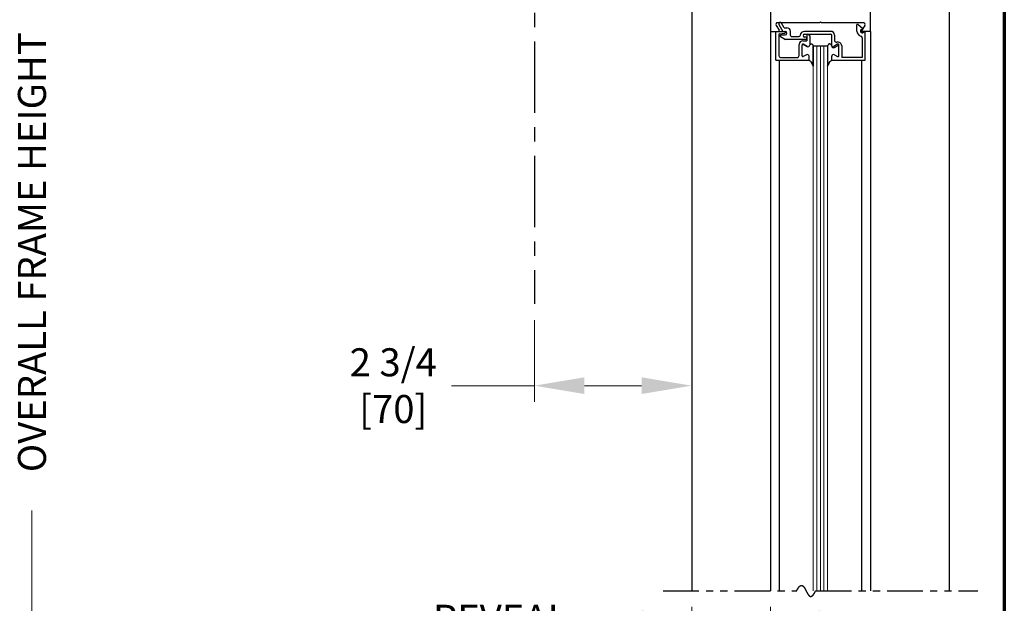
# Model space of a CAD drawing. Extents: x 0 to 60, y -1.2 to 81.5.
# Drawn here: x 42.8 to 60, y 42.5 to 52.7 of the extents above; entities that cross this region are included whole.
import ezdxf

# ---------------------------------------------------------------- set-up
doc = ezdxf.new("R2010")
doc.units = 0
doc.header["$MEASUREMENT"] = 0
doc.header["$PDMODE"] = 2
doc.linetypes.add('CENTER', pattern=[2, 1.25, -0.25, 0.25, -0.25])
doc.linetypes.add('PHANTOM2', pattern=[1.25, 0.625, -0.125, 0.125, -0.125, 0.125, -0.125])
doc.layers.get('Defpoints').update_dxf_attribs({"linetype": 'CONTINUOUS'})
for name, color, linetype, lineweight in [('Border', 1, 'CONTINUOUS', 70), ('Dimension', 2, 'CONTINUOUS', 15), ('GLASS', 121, 'CONTINUOUS', 9), ('Object', 7, 'CONTINUOUS', 30), ('OBJECT DETAIL', 254, 'CONTINUOUS', 25), ('SECTION', 6, 'PHANTOM2', 25)]:
    doc.layers.add(name, color=color, linetype=linetype, lineweight=lineweight)
doc.layers.add('CENTER', color=3, linetype='CENTER')
doc.styles.get("Standard").update_dxf_attribs({"font": 'ARIAL.TTF'})
doc.dimstyles.new('Nabco Dimension Arch Style - Autocad', dxfattribs={"dimscale": 7, "dimtxt": 0.125, "dimasz": 0.125, "dimexe": 0.04, "dimexo": 0.04, "dimgap": 0.04, "dimtad": 0, "dimdec": 4, "dimzin": 4, "dimdsep": 46, "dimlunit": 5, "dimtxsty": 'Standard', "dimcen": 0, "dimclrd": 256, "dimclre": 256, "dimclrt": 256, "dimadec": 1, "dimazin": 1, "dimtm": 1e-09, "dimtfac": 1, "dimtdec": 4, "dimtofl": 0, "dimtmove": 0, "dimatfit": 3, "dimfxl": 0, "dimfrac": 2, "dimtolj": 1, "dimtzin": 4, "dimlwd": -1, "dimlwe": -1, "dimarcsym": 0})

# ---------------------------------------------------------------- blocks, each defined once
blk = doc.blocks.new('*D7')
at = {"layer": 'Defpoints', "color": 0}
for p in [(39.192, 70.541), (42.985, 70.541), (39.192, 31.219)]:
    blk.add_point(p, dxfattribs=at)
at = {"layer": 'Dimension'}
for p, q in [((39.472, 70.541), (43.265, 70.541)), ((42.985, 69.666), (42.985, 53.145)), ((42.985, 32.094), (42.985, 44.112)), ((39.472, 31.219), (43.265, 31.219))]:
    blk.add_line(p, q, dxfattribs=at)
for points in [[(42.839, 69.666), (43.131, 69.666), (42.985, 70.541)], [(42.839, 32.094), (43.131, 32.094), (42.985, 31.219)]]:
    blk.add_solid(points, dxfattribs=at)
at = {"layer": 'Dimension', "insert": (42.985, 48.628), "char_height": 0.49, "attachment_point": 5, "rotation": 90}
blk.add_mtext('\\A1;OVERALL FRAME HEIGHT', dxfattribs=at)
blk = doc.blocks.new('*D13')
at = {"layer": 'Defpoints', "color": 0}
for p in [(51.769, 47.723), (54.519, 47.723), (51.769, 46.295)]:
    blk.add_point(p, dxfattribs=at)
at = {"layer": 'Dimension'}
for p, q in [((51.769, 47.443), (51.769, 46.015)), ((54.519, 47.443), (54.519, 46.015)), ((51.769, 46.295), (50.317, 46.295)), ((53.644, 46.295), (52.644, 46.295))]:
    blk.add_line(p, q, dxfattribs=at)
for points in [[(52.644, 46.441), (52.644, 46.149), (51.769, 46.295)], [(53.644, 46.441), (53.644, 46.149), (54.519, 46.295)]]:
    blk.add_solid(points, dxfattribs=at)
at = {"layer": 'Dimension', "insert": (49.302, 46.295), "char_height": 0.49, "attachment_point": 5}
blk.add_mtext('\\A1;2 3/4\\P[70]', dxfattribs=at)
blk = doc.blocks.new('*D18')
at = {"layer": 'Defpoints', "color": 0}
for p in [(54.519, 42.707), (55.894, 42.707), (54.519, 42.219)]:
    blk.add_point(p, dxfattribs=at)
at = {"layer": 'Dimension'}
for p, q in [((54.519, 42.427), (54.519, 41.939)), ((55.894, 42.427), (55.894, 41.939)), ((53.644, 42.219), (52.769, 42.219)), ((56.769, 42.219), (57.644, 42.219))]:
    blk.add_line(p, q, dxfattribs=at)
for points in [[(53.644, 42.365), (53.644, 42.073), (54.519, 42.219)], [(56.769, 42.365), (56.769, 42.073), (55.894, 42.219)]]:
    blk.add_solid(points, dxfattribs=at)
at = {"layer": 'Dimension', "insert": (51.178, 42.219), "char_height": 0.49, "attachment_point": 5}
blk.add_mtext('\\A1;REVEAL', dxfattribs=at)

msp = doc.modelspace()

# ---------------------------------------------------------------- linework, layer by layer
at = {"layer": 'Border', "color": 1, "lineweight": 70}
msp.add_line((59.98401, 81.48008), (59.98401, 0.00005), dxfattribs=at)
at = {"layer": 'CENTER'}
msp.add_line((51.7693, 58.31478), (51.7693, 47.72315), dxfattribs=at)
at = {"layer": 'GLASS'}
for p, q in [((56.64431, 52.23494), (56.64431, 42.70657)), ((56.70681, 52.23494), (56.70681, 42.70657)), ((56.76931, 52.23494), (56.76931, 42.70657)), ((56.83181, 52.23494), (56.83181, 42.70657)), ((56.89431, 42.70657), (56.89431, 52.23494))]:
    msp.add_line(p, q, dxfattribs=at)
at = {"layer": 'Object'}
for p, q in [((59.0193, 56.18244), (59.0193, 42.70657)), ((55.89429, 56.05744), (55.89429, 52.48494)), ((57.64426, 52.48494), (57.64426, 56.05744)), ((54.5193, 53.55744), (54.5193, 42.70657)), ((55.89429, 52.48494), (55.89429, 42.70657)), ((57.64426, 52.48494), (57.64426, 42.70657)), ((56.04885, 51.98494), (56.04885, 42.70657)), ((57.48975, 51.97994), (57.48975, 42.70657))]:
    msp.add_line(p, q, dxfattribs=at)
at = {"layer": 'OBJECT DETAIL'}
for p, q in [((55.99401, 52.5948), (56.04824, 52.50963)), ((56.7533, 52.64094), (56.01394, 52.64094)), ((56.04392, 52.60947), (56.11293, 52.48994)), ((56.13487, 52.55194), (56.08722, 52.63447)), ((56.13487, 52.55194), (56.18329, 52.55194)), ((56.7533, 52.64094), (56.7693, 52.65694)), ((56.7853, 52.64094), (56.7693, 52.65694)), ((57.5183, 52.64094), (56.7853, 52.64094)), ((57.40829, 52.49494), (57.40829, 52.61087)), ((57.51329, 52.53312), (57.42324, 52.60868)), ((57.48979, 52.52373), (57.51329, 52.53312)), ((57.54459, 52.5948), (57.49036, 52.50963)), ((55.89431, 52.48494), (56.0348, 52.48494)), ((55.99129, 52.48494), (56.14629, 52.48494)), ((55.99129, 51.98494), (55.99129, 52.48494)), ((56.04129, 52.43167), (56.04129, 52.06594)), ((56.05446, 52.44656), (56.14812, 52.45806)), ((56.07077, 52.39995), (56.15739, 52.34994)), ((56.07827, 52.42794), (56.15229, 52.42794)), ((56.11293, 52.48994), (56.15229, 52.48994)), ((56.51229, 52.34994), (56.15739, 52.34994)), ((56.24529, 52.41494), (56.24529, 52.48994)), ((56.26029, 52.39994), (56.40029, 52.39994)), ((56.46529, 52.41494), (56.46529, 52.41494)), ((56.95129, 52.48994), (56.49029, 52.48994)), ((56.49029, 52.43994), (56.95129, 52.43994)), ((56.51229, 52.38994), (56.49029, 52.38994)), ((56.53229, 52.42494), (56.53229, 52.32619)), ((56.53229, 52.36994), (56.53229, 52.36994)), ((56.55129, 52.43994), (56.54729, 52.43994)), ((56.58229, 52.40894), (56.58229, 52.25743)), ((56.96629, 52.23394), (56.96629, 52.42494)), ((57.01629, 52.42494), (57.01629, 52.32893)), ((57.49729, 52.37599), (57.49729, 52.02994)), ((57.64429, 52.48494), (57.5038, 52.48494)), ((57.54729, 52.47994), (57.51279, 52.46616)), ((57.54729, 52.47994), (57.54729, 51.97994)), ((56.39729, 52.06594), (56.39729, 52.26119)), ((56.44729, 52.06245), (56.44729, 52.25021)), ((56.44729, 52.06245), (56.44729, 52.25021)), ((56.46229, 52.32619), (56.53229, 52.32619)), ((56.46979, 52.2632), (56.53579, 52.2251)), ((56.53579, 52.2251), (56.46979, 52.2632)), ((56.64431, 52.23494), (56.64431, 52.23119)), ((56.64431, 52.23494), (56.89431, 52.23494)), ((56.64431, 52.23119), (56.64431, 51.88181)), ((56.64431, 51.88181), (56.64431, 52.23119)), ((56.89431, 52.23119), (56.89431, 51.88181)), ((57.06884, 52.2632), (57.00284, 52.2251)), ((57.01279, 52.2071), (57.06879, 52.23943)), ((57.09134, 52.06245), (57.09134, 52.25021)), ((57.14129, 52.23742), (57.14129, 52.02994)), ((55.99129, 51.98494), (56.57229, 51.98494)), ((56.07229, 52.03494), (56.36629, 52.03494)), ((56.52579, 52.08179), (56.46979, 52.04946)), ((56.52579, 52.08179), (56.46979, 52.04946)), ((56.57229, 51.98494), (56.57229, 52.05494)), ((56.57229, 51.98494), (56.57229, 52.05494)), ((56.96629, 51.97994), (56.96629, 52.03694)), ((56.96634, 51.98494), (56.96634, 52.05494)), ((57.01284, 52.08179), (57.06884, 52.04946)), ((57.49729, 52.02994), (57.14129, 52.02994)), ((57.54729, 51.97994), (56.96629, 51.97994))]:
    msp.add_line(p, q, dxfattribs=at)
for points in [[(56.58229, 52.25194), (56.58734, 52.25751), (56.59186, 52.26194), (56.59595, 52.26534), (56.59969, 52.26785), (56.60315, 52.26957), (56.60644, 52.27063), (56.60963, 52.27113), (56.6128, 52.27121), (56.61605, 52.27089), (56.61941, 52.26992), (56.62292, 52.26795), (56.62664, 52.26464), (56.63059, 52.25965), (56.63483, 52.25264), (56.63939, 52.24327), (56.64431, 52.23119)], [(56.58229, 52.25194), (56.58734, 52.25751), (56.59186, 52.26194), (56.59595, 52.26534), (56.59969, 52.26785), (56.60315, 52.26957), (56.60644, 52.27063), (56.60963, 52.27113), (56.6128, 52.27121), (56.61605, 52.27089), (56.61941, 52.26992), (56.62292, 52.26795), (56.62664, 52.26464), (56.63059, 52.25965), (56.63483, 52.25264), (56.63939, 52.24327), (56.64431, 52.23119)], [(56.95634, 52.25194), (56.95129, 52.25751), (56.94676, 52.26194), (56.94268, 52.26534), (56.93894, 52.26785), (56.93547, 52.26957), (56.93219, 52.27063), (56.929, 52.27113), (56.92582, 52.27121), (56.92258, 52.27089), (56.91922, 52.26992), (56.9157, 52.26795), (56.91199, 52.26464), (56.90803, 52.25965), (56.90379, 52.25264), (56.89924, 52.24327), (56.89431, 52.23119)], [(56.95634, 52.25194), (56.95129, 52.25751), (56.94676, 52.26194), (56.94268, 52.26534), (56.93894, 52.26785), (56.93547, 52.26957), (56.93219, 52.27063), (56.929, 52.27113), (56.92582, 52.27121), (56.92258, 52.27089), (56.91922, 52.26992), (56.9157, 52.26795), (56.91199, 52.26464), (56.90803, 52.25965), (56.90379, 52.25264), (56.89924, 52.24327), (56.89431, 52.23119)], [(56.64431, 51.88181), (56.63224, 51.90812), (56.62273, 51.92818), (56.61494, 51.9432), (56.60803, 51.95439), (56.60115, 51.96294), (56.59347, 51.97008), (56.58413, 51.97701), (56.57229, 51.98494)], [(56.57229, 51.98494), (56.58413, 51.97701), (56.59347, 51.97008), (56.60115, 51.96294), (56.60803, 51.95439), (56.61494, 51.9432), (56.62273, 51.92818), (56.63224, 51.90812), (56.64431, 51.88181)], [(56.89431, 51.88181), (56.90639, 51.90812), (56.9159, 51.92818), (56.92369, 51.9432), (56.9306, 51.95439), (56.93747, 51.96294), (56.94516, 51.97008), (56.9545, 51.97701), (56.96634, 51.98494)], [(56.96634, 51.98494), (56.9545, 51.97701), (56.94516, 51.97008), (56.93747, 51.96294), (56.9306, 51.95439), (56.92369, 51.9432), (56.9159, 51.92818), (56.90639, 51.90812), (56.89431, 51.88181)]]:
    msp.add_lwpolyline(points, dxfattribs=at)
for centre, radius, start, end in [((56.0193, 52.61094), 0.03, 90, 212.55215), ((56.0348, 52.50094), 0.016, 270, 32.860081), ((56.06557, 52.62197), 0.025, 30, 210), ((56.18329, 52.48994), 0.062, 360, 90), ((57.41389, 52.59696), 0.015, 51.41849, 111.90893), ((57.50129, 52.49494), 0.031, 111.78, 291.784254), ((57.5038, 52.50094), 0.016, 147.139919, 270), ((57.5193, 52.61094), 0.03, 327.44785, 90), ((56.05629, 52.43167), 0.015, 97, 180), ((56.07827, 52.41294), 0.015, 90, 240), ((56.14629, 52.46994), 0.015, 5.748818, 90), ((56.14629, 52.47295), 0.015, 277, 354.251182), ((56.15229, 52.45894), 0.031, 270, 90), ((56.26029, 52.41494), 0.015, 180, 270), ((56.40029, 52.41494), 0.015, 270, 360), ((56.49029, 52.41494), 0.075, 90, 180), ((56.49029, 52.41494), 0.025, 90, 180), ((56.49029, 52.41494), 0.025, 180, 270), ((56.51229, 52.36994), 0.02, 360, 90), ((56.51229, 52.36994), 0.02, 270, 0), ((56.54729, 52.42494), 0.015, 90, 180), ((56.55129, 52.40894), 0.031, 0, 90), ((56.95129, 52.42494), 0.065, 360, 90), ((56.95129, 52.42494), 0.015, 0, 90), ((57.04729, 52.32893), 0.031, 180, 287.582776), ((57.50129, 52.49494), 0.093, 180, 253.604981), ((57.46629, 52.37599), 0.031, 0, 73.604981), ((56.46229, 52.26119), 0.065, 90, 180), ((56.46229, 52.25021), 0.015, 60, 180), ((56.46229, 52.25021), 0.015, 60, 180), ((56.55129, 52.25194), 0.031, 240, 0), ((56.55129, 52.25194), 0.031, 240, 0), ((56.98734, 52.25194), 0.031, 180, 300), ((56.99729, 52.23394), 0.031, 180, 300), ((57.07629, 52.23742), 0.065, 360, 107.582776), ((57.07629, 52.22644), 0.015, 360, 120), ((57.07634, 52.25021), 0.015, 360, 120), ((56.07229, 52.06594), 0.031, 180, 270), ((56.36629, 52.06594), 0.031, 270, 360), ((56.46229, 52.06245), 0.015, 180, 300), ((56.46229, 52.06245), 0.015, 180, 300), ((56.54129, 52.05494), 0.031, 0, 120), ((56.54129, 52.05494), 0.031, 0, 120), ((56.99734, 52.05494), 0.031, 60, 180), ((57.07634, 52.06245), 0.015, 240, 0)]:
    msp.add_arc(centre, radius, start, end, dxfattribs=at)
at = {"layer": 'SECTION'}
for p, q in [((54.0193, 42.70657), (56.35263, 42.70657)), ((56.68597, 42.70657), (59.5193, 42.70657))]:
    msp.add_line(p, q, dxfattribs=at)
msp.add_lwpolyline([(56.35263, 42.70657), (56.35313, 42.70757), (56.35363, 42.70856), (56.35413, 42.70954), (56.35462, 42.71052), (56.35512, 42.71149), (56.35561, 42.71246), (56.35611, 42.71342), (56.3566, 42.71438), (56.35709, 42.71533), (56.35758, 42.71627), (56.35807, 42.71721), (56.35856, 42.71814), (56.35905, 42.71907), (56.35954, 42.71999), (56.36002, 42.7209), (56.36051, 42.72181), (56.36099, 42.72271), (56.36147, 42.72361), (56.36195, 42.7245), (56.36243, 42.72538), (56.36291, 42.72626), (56.36339, 42.72714), (56.36387, 42.72801), (56.36435, 42.72887), (56.36482, 42.72973), (56.3653, 42.73058), (56.36577, 42.73142), (56.36625, 42.73226), (56.36672, 42.73309), (56.36719, 42.73392), (56.36766, 42.73475), (56.36813, 42.73556), (56.3686, 42.73637), (56.36907, 42.73718), (56.36953, 42.73798), (56.37, 42.73877), (56.37046, 42.73956), (56.37093, 42.74035), (56.37139, 42.74112), (56.37185, 42.7419), (56.37231, 42.74266), (56.37278, 42.74343), (56.37323, 42.74418), (56.37369, 42.74493), (56.37415, 42.74568), (56.37461, 42.74642), (56.37506, 42.74715), (56.37552, 42.74788), (56.37597, 42.7486), (56.37642, 42.74932), (56.37688, 42.75003), (56.37733, 42.75074), (56.37778, 42.75144), (56.37823, 42.75214), (56.37868, 42.75283), (56.37912, 42.75351), (56.37957, 42.75419), (56.38002, 42.75487), (56.38046, 42.75554), (56.3809, 42.7562), (56.38135, 42.75686), (56.38179, 42.75751), (56.38223, 42.75816), (56.38267, 42.75881), (56.38311, 42.75944), (56.38355, 42.76008), (56.38399, 42.7607), (56.38443, 42.76133), (56.38486, 42.76194), (56.3853, 42.76256), (56.38573, 42.76316), (56.38616, 42.76376), (56.3866, 42.76436), (56.38703, 42.76495), (56.38746, 42.76554), (56.38789, 42.76612), (56.38832, 42.7667), (56.38875, 42.76727), (56.38918, 42.76783), (56.3896, 42.76839), (56.39003, 42.76895), (56.39045, 42.7695), (56.39088, 42.77005), (56.3913, 42.77059), (56.39172, 42.77112), (56.39215, 42.77165), (56.39257, 42.77218), (56.39299, 42.7727), (56.39341, 42.77322), (56.39383, 42.77373), (56.39424, 42.77423), (56.39466, 42.77473), (56.39508, 42.77523), (56.39549, 42.77572), (56.39591, 42.77621), (56.39632, 42.77669), (56.39673, 42.77717), (56.39714, 42.77764), (56.39756, 42.77811), (56.39797, 42.77857), (56.39838, 42.77903), (56.39878, 42.77948), (56.39919, 42.77993), (56.3996, 42.78037), (56.40001, 42.78081), (56.40041, 42.78124), (56.40082, 42.78167), (56.40122, 42.7821), (56.40162, 42.78252), (56.40203, 42.78293), (56.40243, 42.78334), (56.40283, 42.78375), (56.40323, 42.78415), (56.40363, 42.78454), (56.40403, 42.78494), (56.40443, 42.78532), (56.40482, 42.78571), (56.40522, 42.78608), (56.40561, 42.78646), (56.40601, 42.78683), (56.4064, 42.78719), (56.4068, 42.78755), (56.40719, 42.7879), (56.40758, 42.78825), (56.40797, 42.7886), (56.40836, 42.78894), (56.40875, 42.78928), (56.40914, 42.78961), (56.40953, 42.78994), (56.40992, 42.79026), (56.4103, 42.79058), (56.41069, 42.7909), (56.41107, 42.79121), (56.41146, 42.79151), (56.41184, 42.79182), (56.41222, 42.79211), (56.41261, 42.79241), (56.41299, 42.79269), (56.41337, 42.79298), (56.41375, 42.79326), (56.41413, 42.79353), (56.41451, 42.7938), (56.41488, 42.79407), (56.41526, 42.79433), (56.41564, 42.79459), (56.41601, 42.79485), (56.41639, 42.7951), (56.41676, 42.79534), (56.41714, 42.79558), (56.41751, 42.79582), (56.41788, 42.79605), (56.41825, 42.79628), (56.41862, 42.79651), (56.41899, 42.79673), (56.41936, 42.79694), (56.41973, 42.79715), (56.4201, 42.79736), (56.42047, 42.79757), (56.42083, 42.79777), (56.4212, 42.79796), (56.42156, 42.79815), (56.42193, 42.79834), (56.42229, 42.79852), (56.42266, 42.7987), (56.42302, 42.79888), (56.42338, 42.79905), (56.42374, 42.79922), (56.4241, 42.79938), (56.42446, 42.79954), (56.42482, 42.7997), (56.42518, 42.79985), (56.42554, 42.79999), (56.42589, 42.80014), (56.42625, 42.80028), (56.42661, 42.80041), (56.42696, 42.80055), (56.42732, 42.80067), (56.42767, 42.8008), (56.42802, 42.80092), (56.42838, 42.80103), (56.42873, 42.80115), (56.42908, 42.80125), (56.42943, 42.80136), (56.42978, 42.80146), (56.43013, 42.80156), (56.43048, 42.80165), (56.43083, 42.80174), (56.43118, 42.80183), (56.43152, 42.80191), (56.43187, 42.80199), (56.43222, 42.80206), (56.43256, 42.80213), (56.4329, 42.8022), (56.43325, 42.80226), (56.43359, 42.80232), (56.43393, 42.80238), (56.43428, 42.80243), (56.43462, 42.80248), (56.43496, 42.80253), (56.4353, 42.80257), (56.43564, 42.80261), (56.43598, 42.80264), (56.43632, 42.80267), (56.43666, 42.8027), (56.43699, 42.80273), (56.43733, 42.80275), (56.43767, 42.80276), (56.438, 42.80278), (56.43834, 42.80279), (56.43867, 42.80279), (56.439, 42.80279), (56.43934, 42.80279), (56.43967, 42.80279), (56.44, 42.80278), (56.44033, 42.80277), (56.44066, 42.80276), (56.44099, 42.80274), (56.44132, 42.80272), (56.44165, 42.80269), (56.44198, 42.80267), (56.44231, 42.80263), (56.44264, 42.8026), (56.44297, 42.80256), (56.44329, 42.80252), (56.44362, 42.80248), (56.44394, 42.80243), (56.44427, 42.80238), (56.44459, 42.80232), (56.44492, 42.80226), (56.44524, 42.8022), (56.44556, 42.80214), (56.44588, 42.80207), (56.44621, 42.802), (56.44653, 42.80193), (56.44685, 42.80185), (56.44717, 42.80177), (56.44749, 42.80169), (56.44781, 42.8016), (56.44812, 42.80151), (56.44844, 42.80142), (56.44876, 42.80132), (56.44908, 42.80122), (56.44939, 42.80112), (56.44971, 42.80102), (56.45002, 42.80091), (56.45034, 42.8008), (56.45065, 42.80068), (56.45097, 42.80056), (56.45128, 42.80044), (56.45159, 42.80032), (56.4519, 42.80019), (56.45222, 42.80006), (56.45253, 42.79993), (56.45284, 42.7998), (56.45315, 42.79966), (56.45346, 42.79952), (56.45377, 42.79937), (56.45408, 42.79922), (56.45438, 42.79907), (56.45469, 42.79892), (56.455, 42.79877), (56.45531, 42.79861), (56.45561, 42.79845), (56.45592, 42.79828), (56.45622, 42.79811), (56.45653, 42.79794), (56.45683, 42.79777), (56.45714, 42.7976), (56.45744, 42.79742), (56.45774, 42.79724), (56.45805, 42.79705), (56.45835, 42.79687), (56.45865, 42.79668), (56.45895, 42.79648), (56.45925, 42.79629), (56.45955, 42.79609), (56.45985, 42.79589), (56.46015, 42.79569), (56.46045, 42.79548), (56.46075, 42.79527), (56.46105, 42.79506), (56.46135, 42.79485), (56.46164, 42.79463), (56.46194, 42.79441), (56.46224, 42.79419), (56.46253, 42.79397), (56.46283, 42.79374), (56.46312, 42.79351), (56.46342, 42.79328), (56.46371, 42.79305), (56.46401, 42.79281), (56.4643, 42.79257), (56.46459, 42.79233), (56.46489, 42.79209), (56.46518, 42.79184), (56.46547, 42.79159), (56.46576, 42.79134), (56.46605, 42.79108), (56.46634, 42.79083), (56.46663, 42.79057), (56.46692, 42.79031), (56.46721, 42.79004), (56.4675, 42.78978), (56.46779, 42.78951), (56.46808, 42.78924), (56.46837, 42.78897), (56.46865, 42.78869), (56.46894, 42.78841), (56.46923, 42.78813), (56.46951, 42.78785), (56.4698, 42.78757), (56.47009, 42.78728), (56.47037, 42.78699), (56.47066, 42.7867), (56.47094, 42.78641), (56.47122, 42.78611), (56.47151, 42.78581), (56.47179, 42.78551), (56.47207, 42.78521), (56.47236, 42.78491), (56.47264, 42.7846), (56.47292, 42.78429), (56.4732, 42.78398), (56.47348, 42.78367), (56.47376, 42.78335), (56.47404, 42.78303), (56.47432, 42.78271), (56.4746, 42.78239), (56.47488, 42.78207), (56.47516, 42.78174), (56.47544, 42.78142), (56.47572, 42.78109), (56.476, 42.78075), (56.47628, 42.78042), (56.47655, 42.78009), (56.47683, 42.77975), (56.47711, 42.77941), (56.47738, 42.77907), (56.47766, 42.77872), (56.47794, 42.77838), (56.47821, 42.77803), (56.47849, 42.77768), (56.47876, 42.77733), (56.47903, 42.77698), (56.47931, 42.77662), (56.47958, 42.77626), (56.47986, 42.77591), (56.48013, 42.77555), (56.4804, 42.77518), (56.48068, 42.77482), (56.48095, 42.77445), (56.48122, 42.77409), (56.48149, 42.77372), (56.48176, 42.77335), (56.48203, 42.77297), (56.48231, 42.7726), (56.48258, 42.77222), (56.48285, 42.77184), (56.48312, 42.77146), (56.48339, 42.77108), (56.48366, 42.7707), (56.48392, 42.77031), (56.48419, 42.76993), (56.48446, 42.76954), (56.48473, 42.76915), (56.485, 42.76876), (56.48527, 42.76836), (56.48553, 42.76797), (56.4858, 42.76757), (56.48607, 42.76718), (56.48633, 42.76678), (56.4866, 42.76638), (56.48687, 42.76597), (56.48713, 42.76557), (56.4874, 42.76516), (56.48766, 42.76476), (56.48793, 42.76435), (56.4882, 42.76394), (56.48846, 42.76353), (56.48872, 42.76311), (56.48899, 42.7627), (56.48925, 42.76228), (56.48952, 42.76187), (56.48978, 42.76145), (56.49004, 42.76103), (56.49031, 42.76061), (56.49057, 42.76018), (56.49083, 42.75976), (56.49109, 42.75933), (56.49136, 42.75891), (56.49162, 42.75848), (56.49188, 42.75805), (56.49214, 42.75762), (56.4924, 42.75719), (56.49266, 42.75675), (56.49293, 42.75632), (56.49319, 42.75588), (56.49345, 42.75545), (56.49371, 42.75501), (56.49397, 42.75457), (56.49423, 42.75413), (56.49449, 42.75369), (56.49475, 42.75324), (56.49501, 42.7528), (56.49526, 42.75235), (56.49552, 42.75191), (56.49578, 42.75146), (56.49604, 42.75101), (56.4963, 42.75056), (56.49656, 42.75011), (56.49682, 42.74966), (56.49707, 42.74921), (56.49733, 42.74875), (56.49759, 42.7483), (56.49785, 42.74784), (56.4981, 42.74738), (56.49836, 42.74693), (56.49862, 42.74647), (56.49887, 42.74601), (56.49913, 42.74555), (56.49939, 42.74508), (56.49964, 42.74462), (56.4999, 42.74416), (56.50015, 42.74369), (56.50041, 42.74323), (56.50067, 42.74276), (56.50092, 42.74229), (56.50118, 42.74182), (56.50143, 42.74135), (56.50169, 42.74088), (56.50194, 42.74041), (56.5022, 42.73994), (56.50245, 42.73947), (56.5027, 42.73899), (56.50296, 42.73852), (56.50321, 42.73804), (56.50347, 42.73757), (56.50372, 42.73709), (56.50398, 42.73662), (56.50423, 42.73614), (56.50448, 42.73566), (56.50474, 42.73518), (56.50499, 42.7347), (56.50524, 42.73422), (56.5055, 42.73374), (56.50575, 42.73325), (56.506, 42.73277), (56.50625, 42.73229), (56.50651, 42.7318), (56.50676, 42.73132), (56.50701, 42.73083), (56.50726, 42.73035), (56.50752, 42.72986), (56.50777, 42.72937), (56.50802, 42.72889), (56.50827, 42.7284), (56.50852, 42.72791), (56.50878, 42.72742), (56.50903, 42.72693), (56.50928, 42.72644), (56.50953, 42.72595), (56.50978, 42.72546), (56.51003, 42.72497), (56.51029, 42.72448), (56.51054, 42.72398), (56.51079, 42.72349), (56.51104, 42.723), (56.51129, 42.7225), (56.51154, 42.72201), (56.51179, 42.72151), (56.51204, 42.72102), (56.51229, 42.72052), (56.51254, 42.72003), (56.51279, 42.71953), (56.51305, 42.71904), (56.5133, 42.71854), (56.51355, 42.71804), (56.5138, 42.71755), (56.51405, 42.71705), (56.5143, 42.71655), (56.51455, 42.71606), (56.5148, 42.71556), (56.51505, 42.71506), (56.5153, 42.71456), (56.51555, 42.71406), (56.5158, 42.71356), (56.51605, 42.71306), (56.5163, 42.71257), (56.51655, 42.71207), (56.5168, 42.71157), (56.51705, 42.71107), (56.5173, 42.71057), (56.51755, 42.71007), (56.5178, 42.70957), (56.51805, 42.70907), (56.5183, 42.70857), (56.51855, 42.70807), (56.5188, 42.70757), (56.51905, 42.70707), (56.5193, 42.70657), (56.51955, 42.70607), (56.5198, 42.70557), (56.52005, 42.70507), (56.5203, 42.70457), (56.52055, 42.70407), (56.5208, 42.70357), (56.52105, 42.70307), (56.5213, 42.70257), (56.52155, 42.70207), (56.5218, 42.70157), (56.52205, 42.70107), (56.5223, 42.70057), (56.52255, 42.70007), (56.5228, 42.69957), (56.52305, 42.69908), (56.5233, 42.69858), (56.52355, 42.69808), (56.5238, 42.69758), (56.52405, 42.69708), (56.5243, 42.69658), (56.52455, 42.69609), (56.5248, 42.69559), (56.52505, 42.69509), (56.52531, 42.6946), (56.52556, 42.6941), (56.52581, 42.6936), (56.52606, 42.69311), (56.52631, 42.69261), (56.52656, 42.69212), (56.52681, 42.69162), (56.52706, 42.69113), (56.52731, 42.69063), (56.52756, 42.69014), (56.52781, 42.68965), (56.52807, 42.68915), (56.52832, 42.68866), (56.52857, 42.68817), (56.52882, 42.68768), (56.52907, 42.68719), (56.52932, 42.6867), (56.52957, 42.68621), (56.52983, 42.68572), (56.53008, 42.68523), (56.53033, 42.68474), (56.53058, 42.68425), (56.53083, 42.68376), (56.53109, 42.68328), (56.53134, 42.68279), (56.53159, 42.6823), (56.53184, 42.68182), (56.5321, 42.68133), (56.53235, 42.68085), (56.5326, 42.68037), (56.53285, 42.67988), (56.53311, 42.6794), (56.53336, 42.67892), (56.53361, 42.67844), (56.53387, 42.67796), (56.53412, 42.67748), (56.53437, 42.677), (56.53463, 42.67652), (56.53488, 42.67604), (56.53513, 42.67557), (56.53539, 42.67509), (56.53564, 42.67462), (56.5359, 42.67414), (56.53615, 42.67367), (56.53641, 42.6732), (56.53666, 42.67273), (56.53692, 42.67225), (56.53717, 42.67178), (56.53743, 42.67131), (56.53768, 42.67085), (56.53794, 42.67038), (56.53819, 42.66991), (56.53845, 42.66945), (56.5387, 42.66898), (56.53896, 42.66852), (56.53922, 42.66805), (56.53947, 42.66759), (56.53973, 42.66713), (56.53998, 42.66667), (56.54024, 42.66621), (56.5405, 42.66575), (56.54076, 42.6653), (56.54101, 42.66484), (56.54127, 42.66439), (56.54153, 42.66393), (56.54179, 42.66348), (56.54204, 42.66303), (56.5423, 42.66258), (56.54256, 42.66213), (56.54282, 42.66168), (56.54308, 42.66123), (56.54334, 42.66078), (56.5436, 42.66034), (56.54386, 42.65989), (56.54411, 42.65945), (56.54437, 42.65901), (56.54463, 42.65857), (56.54489, 42.65813), (56.54515, 42.65769), (56.54542, 42.65725), (56.54568, 42.65682), (56.54594, 42.65638), (56.5462, 42.65595), (56.54646, 42.65552), (56.54672, 42.65509), (56.54698, 42.65466), (56.54724, 42.65423), (56.54751, 42.6538), (56.54777, 42.65338), (56.54803, 42.65295), (56.5483, 42.65253), (56.54856, 42.65211), (56.54882, 42.65169), (56.54909, 42.65127), (56.54935, 42.65085), (56.54961, 42.65044), (56.54988, 42.65002), (56.55014, 42.64961), (56.55041, 42.6492), (56.55067, 42.64879), (56.55094, 42.64838), (56.5512, 42.64797), (56.55147, 42.64757), (56.55173, 42.64716), (56.552, 42.64676), (56.55227, 42.64636), (56.55253, 42.64596), (56.5528, 42.64556), (56.55307, 42.64517), (56.55334, 42.64477), (56.5536, 42.64438), (56.55387, 42.64399), (56.55414, 42.6436), (56.55441, 42.64321), (56.55468, 42.64282), (56.55495, 42.64244), (56.55522, 42.64206), (56.55549, 42.64167), (56.55576, 42.64129), (56.55603, 42.64092), (56.5563, 42.64054), (56.55657, 42.64017), (56.55684, 42.63979), (56.55711, 42.63942), (56.55738, 42.63905), (56.55765, 42.63868), (56.55793, 42.63832), (56.5582, 42.63795), (56.55847, 42.63759), (56.55875, 42.63723), (56.55902, 42.63687), (56.55929, 42.63652), (56.55957, 42.63616), (56.55984, 42.63581), (56.56012, 42.63546), (56.56039, 42.63511), (56.56067, 42.63476), (56.56094, 42.63441), (56.56122, 42.63407), (56.56149, 42.63373), (56.56177, 42.63339), (56.56205, 42.63305), (56.56233, 42.63272), (56.5626, 42.63238), (56.56288, 42.63205), (56.56316, 42.63172), (56.56344, 42.63139), (56.56372, 42.63107), (56.564, 42.63074), (56.56428, 42.63042), (56.56456, 42.6301), (56.56484, 42.62979), (56.56512, 42.62947), (56.5654, 42.62916), (56.56568, 42.62885), (56.56596, 42.62854), (56.56625, 42.62823), (56.56653, 42.62793), (56.56681, 42.62762), (56.56709, 42.62732), (56.56738, 42.62703), (56.56766, 42.62673), (56.56795, 42.62644), (56.56823, 42.62615), (56.56852, 42.62586), (56.5688, 42.62557), (56.56909, 42.62529), (56.56937, 42.625), (56.56966, 42.62472), (56.56995, 42.62445), (56.57024, 42.62417), (56.57052, 42.6239), (56.57081, 42.62363), (56.5711, 42.62336), (56.57139, 42.62309), (56.57168, 42.62283), (56.57197, 42.62257), (56.57226, 42.62231), (56.57255, 42.62205), (56.57284, 42.6218), (56.57313, 42.62155), (56.57342, 42.6213), (56.57372, 42.62105), (56.57401, 42.62081), (56.5743, 42.62057), (56.57459, 42.62033), (56.57489, 42.62009), (56.57518, 42.61986), (56.57548, 42.61962), (56.57577, 42.61939), (56.57607, 42.61917), (56.57636, 42.61894), (56.57666, 42.61872), (56.57696, 42.6185), (56.57725, 42.61829), (56.57755, 42.61807), (56.57785, 42.61786), (56.57815, 42.61766), (56.57845, 42.61745), (56.57875, 42.61725), (56.57905, 42.61705), (56.57935, 42.61685), (56.57965, 42.61665), (56.57995, 42.61646), (56.58025, 42.61627), (56.58055, 42.61609), (56.58086, 42.6159), (56.58116, 42.61572), (56.58146, 42.61554), (56.58177, 42.61537), (56.58207, 42.61519), (56.58238, 42.61502), (56.58268, 42.61486), (56.58299, 42.61469), (56.5833, 42.61453), (56.5836, 42.61437), (56.58391, 42.61422), (56.58422, 42.61406), (56.58453, 42.61391), (56.58483, 42.61377), (56.58514, 42.61362), (56.58545, 42.61348), (56.58576, 42.61334), (56.58607, 42.61321), (56.58639, 42.61307), (56.5867, 42.61294), (56.58701, 42.61282), (56.58732, 42.61269), (56.58764, 42.61257), (56.58795, 42.61246), (56.58826, 42.61234), (56.58858, 42.61223), (56.58889, 42.61212), (56.58921, 42.61202), (56.58953, 42.61191), (56.58984, 42.61182), (56.59016, 42.61172), (56.59048, 42.61163), (56.5908, 42.61154), (56.59112, 42.61145), (56.59144, 42.61137), (56.59175, 42.61129), (56.59208, 42.61121), (56.5924, 42.61114), (56.59272, 42.61107), (56.59304, 42.611), (56.59336, 42.61093), (56.59369, 42.61087), (56.59401, 42.61081), (56.59433, 42.61076), (56.59466, 42.61071), (56.59498, 42.61066), (56.59531, 42.61062), (56.59564, 42.61058), (56.59596, 42.61054), (56.59629, 42.6105), (56.59662, 42.61047), (56.59695, 42.61044), (56.59728, 42.61042), (56.59761, 42.6104), (56.59794, 42.61038), (56.59827, 42.61037), (56.5986, 42.61035), (56.59893, 42.61035), (56.59926, 42.61034), (56.5996, 42.61034), (56.59993, 42.61035), (56.60027, 42.61035), (56.6006, 42.61036), (56.60094, 42.61037), (56.60127, 42.61039), (56.60161, 42.61041), (56.60195, 42.61044), (56.60228, 42.61046), (56.60262, 42.61049), (56.60296, 42.61053), (56.6033, 42.61057), (56.60364, 42.61061), (56.60398, 42.61065), (56.60432, 42.6107), (56.60467, 42.61076), (56.60501, 42.61081), (56.60535, 42.61087), (56.6057, 42.61094), (56.60604, 42.611), (56.60639, 42.61107), (56.60673, 42.61115), (56.60708, 42.61123), (56.60743, 42.61131), (56.60777, 42.6114), (56.60812, 42.61149), (56.60847, 42.61158), (56.60882, 42.61168), (56.60917, 42.61178), (56.60952, 42.61188), (56.60987, 42.61199), (56.61022, 42.6121), (56.61058, 42.61222), (56.61093, 42.61234), (56.61128, 42.61246), (56.61164, 42.61259), (56.61199, 42.61272), (56.61235, 42.61286), (56.61271, 42.613), (56.61306, 42.61314), (56.61342, 42.61329), (56.61378, 42.61344), (56.61414, 42.6136), (56.6145, 42.61376), (56.61486, 42.61392), (56.61522, 42.61409), (56.61558, 42.61426), (56.61595, 42.61443), (56.61631, 42.61461), (56.61667, 42.6148), (56.61704, 42.61498), (56.6174, 42.61518), (56.61777, 42.61537), (56.61814, 42.61557), (56.6185, 42.61577), (56.61887, 42.61598), (56.61924, 42.61619), (56.61961, 42.61641), (56.61998, 42.61663), (56.62035, 42.61686), (56.62072, 42.61708), (56.62109, 42.61732), (56.62147, 42.61755), (56.62184, 42.6178), (56.62221, 42.61804), (56.62259, 42.61829), (56.62297, 42.61855), (56.62334, 42.6188), (56.62372, 42.61907), (56.6241, 42.61933), (56.62447, 42.6196), (56.62485, 42.61988), (56.62523, 42.62016), (56.62561, 42.62044), (56.626, 42.62073), (56.62638, 42.62102), (56.62676, 42.62132), (56.62714, 42.62162), (56.62753, 42.62193), (56.62791, 42.62224), (56.6283, 42.62255), (56.62869, 42.62287), (56.62907, 42.6232), (56.62946, 42.62353), (56.62985, 42.62386), (56.63024, 42.62419), (56.63063, 42.62454), (56.63102, 42.62488), (56.63141, 42.62523), (56.63181, 42.62559), (56.6322, 42.62595), (56.63259, 42.62631), (56.63299, 42.62668), (56.63338, 42.62705), (56.63378, 42.62743), (56.63418, 42.62781), (56.63457, 42.6282), (56.63497, 42.62859), (56.63537, 42.62899), (56.63577, 42.62939), (56.63617, 42.6298), (56.63658, 42.63021), (56.63698, 42.63062), (56.63738, 42.63104), (56.63779, 42.63146), (56.63819, 42.63189), (56.6386, 42.63233), (56.639, 42.63277), (56.63941, 42.63321), (56.63982, 42.63366), (56.64023, 42.63411), (56.64064, 42.63457), (56.64105, 42.63503), (56.64146, 42.6355), (56.64187, 42.63597), (56.64228, 42.63645), (56.6427, 42.63693), (56.64311, 42.63741), (56.64353, 42.63791), (56.64394, 42.6384), (56.64436, 42.6389), (56.64478, 42.63941), (56.64519, 42.63992), (56.64561, 42.64044), (56.64603, 42.64096), (56.64646, 42.64148), (56.64688, 42.64201), (56.6473, 42.64255), (56.64772, 42.64309), (56.64815, 42.64364), (56.64857, 42.64419), (56.649, 42.64474), (56.64943, 42.6453), (56.64985, 42.64587), (56.65028, 42.64644), (56.65071, 42.64702), (56.65114, 42.6476), (56.65157, 42.64819), (56.652, 42.64878), (56.65244, 42.64937), (56.65287, 42.64998), (56.6533, 42.65058), (56.65374, 42.65119), (56.65418, 42.65181), (56.65461, 42.65243), (56.65505, 42.65306), (56.65549, 42.65369), (56.65593, 42.65433), (56.65637, 42.65497), (56.65681, 42.65562), (56.65725, 42.65628), (56.6577, 42.65694), (56.65814, 42.6576), (56.65859, 42.65827), (56.65903, 42.65894), (56.65948, 42.65962), (56.65993, 42.66031), (56.66037, 42.661), (56.66082, 42.6617), (56.66127, 42.6624), (56.66173, 42.66311), (56.66218, 42.66382), (56.66263, 42.66454), (56.66308, 42.66526), (56.66354, 42.66599), (56.66399, 42.66672), (56.66445, 42.66746), (56.66491, 42.66821), (56.66537, 42.66896), (56.66583, 42.66971), (56.66629, 42.67047), (56.66675, 42.67124), (56.66721, 42.67201), (56.66767, 42.67279), (56.66814, 42.67357), (56.6686, 42.67436), (56.66907, 42.67516), (56.66953, 42.67596), (56.67, 42.67676), (56.67047, 42.67757), (56.67094, 42.67839), (56.67141, 42.67921), (56.67188, 42.68004), (56.67235, 42.68088), (56.67283, 42.68172), (56.6733, 42.68256), (56.67378, 42.68341), (56.67425, 42.68427), (56.67473, 42.68513), (56.67521, 42.686), (56.67569, 42.68687), (56.67617, 42.68775), (56.67665, 42.68864), (56.67713, 42.68953), (56.67761, 42.69043), (56.6781, 42.69133), (56.67858, 42.69224), (56.67907, 42.69315), (56.67955, 42.69407), (56.68004, 42.695), (56.68053, 42.69593), (56.68102, 42.69687), (56.68151, 42.69781), (56.682, 42.69876), (56.68249, 42.69971), (56.68299, 42.70068), (56.68348, 42.70164), (56.68398, 42.70262), (56.68447, 42.7036), (56.68497, 42.70458), (56.68547, 42.70557), (56.68597, 42.70657)], dxfattribs=at)

# ---------------------------------------------------------------- dimensions: what is measured, and where the dimension line sits
at = {"layer": 'Dimension'}
dim = msp.add_linear_dim(base=(42.98506, 70.54082), p1=(39.19174, 31.2191), p2=(39.19174, 70.54082), angle=90, text='OVERALL FRAME HEIGHT', dimstyle='Nabco Dimension Arch Style - Autocad', override={"dimtxt": 0.07, "dimpost": '\\X'}, dxfattribs=at)
dim.commit()
dim.dimension.update_dxf_attribs({"geometry": '*D7', "text_midpoint": (42.98506, 48.62825), "dimtype": 160})
for base, p1, p2, text, picture, middle in [((51.7693, 46.29518), (54.5193, 47.72315), (51.7693, 47.72315), '<>\\P[70]', '*D13', (49.3024, 46.29518)), ((54.5193, 42.21898), (55.89429, 42.70657), (54.5193, 42.70657), 'REVEAL', '*D18', (51.17773, 42.21898))]:
    dim = msp.add_linear_dim(base=base, p1=p1, p2=p2, text=text, dimstyle='Nabco Dimension Arch Style - Autocad', override={"dimtxt": 0.07, "dimpost": '\\X'}, dxfattribs=at)
    dim.commit()
    dim.dimension.update_dxf_attribs({"geometry": picture, "text_midpoint": middle, "dimtype": 160})

doc.saveas('drawing.dxf')
